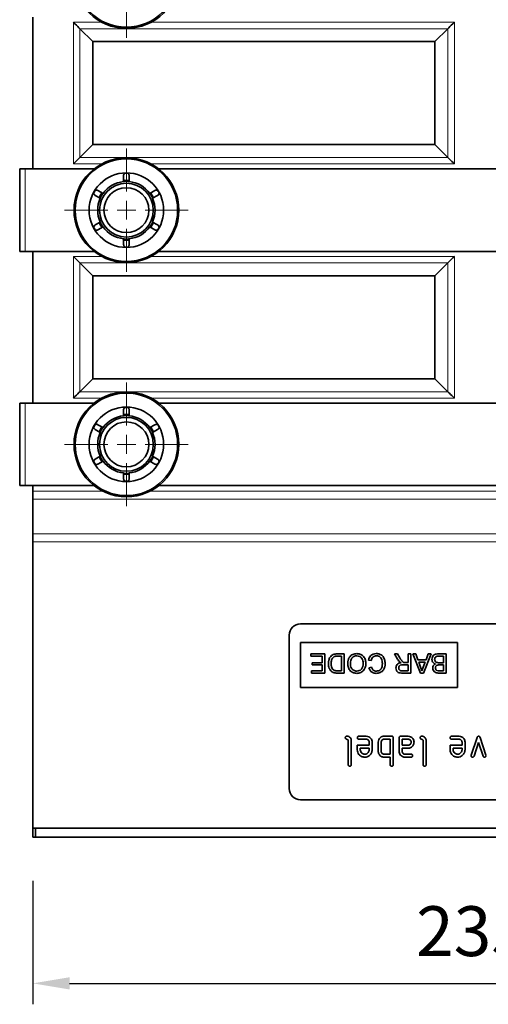
# Model space of a CAD drawing. Units: millimetres. Extents: x -323 to 594, y -202 to 400.
# Drawn here: x 61 to 186, y -102 to 161 of the extents above; entities that cross this region are included whole.
import ezdxf

# ---------------------------------------------------------------- set-up
doc = ezdxf.new("R2010")
doc.units = ezdxf.units.MM
doc.linetypes.add('SLD-Durchgehend', pattern=[0])
doc.linetypes.add('SLD-Punktstrich', pattern=[19.05, 15.24, -1.27, 1.27, -1.27])
doc.layers.add('133585', color=7, linetype='Continuous')
for name, color, linetype, lineweight in [('CENTER_LINE', 1, 'Continuous', 25), ('DIMENSION', 3, 'Continuous', 25), ('TANGENT_EDGES', 4, 'Continuous', 25)]:
    doc.layers.add(name, color=color, linetype=linetype, lineweight=lineweight)
doc.styles.add('BEMSTIL', font='arial.ttf', dxfattribs={"width": 0.8})
doc.dimstyles.new('BEMASS$0', dxfattribs={"dimscale": 10, "dimtxt": 3.5, "dimasz": 3.5, "dimexe": 2, "dimexo": 0, "dimgap": 1, "dimtad": 1, "dimdec": 1, "dimtxsty": 'BEMSTIL', "dimcen": 3, "dimclrd": 3, "dimclre": 3, "dimclrt": 4, "dimadec": 0, "dimazin": 0, "dimtfac": 1, "dimtdec": 1, "dimtofl": 0, "dimtmove": 0, "dimatfit": 0, "dimfxl": 0, "dimtolj": 1, "dimlwd": -1, "dimlwe": -1, "dimarcsym": 0})

# ---------------------------------------------------------------- blocks, each defined once
blk = doc.blocks.new('*D38')
at = {"layer": 'Defpoints', "color": 0}
for p in [(64.54, -55.04), (299.54, -55.04), (299.54, -96.44)]:
    blk.add_point(p, dxfattribs=at)
at = {"layer": 'DIMENSION', "color": 3}
for p, q in [((64.54, -69.04), (64.54, -102.04)), ((299.54, -69.04), (299.54, -102.04)), ((74.34, -96.44), (289.74, -96.44))]:
    blk.add_line(p, q, dxfattribs=at)
for points in [[(74.34, -94.8), (74.34, -98.07), (64.54, -96.44)], [(289.74, -94.8), (289.74, -98.07), (299.54, -96.44)]]:
    blk.add_solid(points, dxfattribs=at)
at = {"layer": 'DIMENSION', "color": 4, "insert": (182.04, -75.85), "char_height": 13.3, "attachment_point": 2, "style": 'BEMSTIL'}
blk.add_mtext('\\A1;235', dxfattribs=at)
blk = doc.blocks.new('SW_CENTERMARKSYMBOL_2')
at = {"color": 0, "linetype": 'SLD-Durchgehend', "lineweight": 18}
for p, q in [((0, 5), (0, 16.5)), ((-5, 0), (-16.5, 0)), ((0, 0), (-2.5, 0)), ((0, 0), (0, 2.5)), ((0, 0), (0, -2.5)), ((0, 0), (2.5, 0)), ((5, 0), (16.5, 0)), ((0, -5), (0, -16.5))]:
    blk.add_line(p, q, dxfattribs=at)
blk = doc.blocks.new('SW_CENTERMARKSYMBOL_5')
at = {"color": 0, "linetype": 'SLD-Durchgehend', "lineweight": 18}
for p, q in [((0, 5), (0, 16.5)), ((-5, 0), (-16.5, 0)), ((0, 0), (-2.5, 0)), ((0, 0), (0, 2.5)), ((0, 0), (0, -2.5)), ((0, 0), (2.5, 0)), ((5, 0), (16.5, 0)), ((0, -5), (0, -16.5))]:
    blk.add_line(p, q, dxfattribs=at)
blk = doc.blocks.new('1040073-M_G_FRONT VIEW')
at = {"layer": '133585', "linetype": 'Continuous', "lineweight": 35}
for p, q in [((513.12, 528.27), (513.12, 487.72)), ((529.16, 521.73), (525.7, 525.19)), ((620.58, 521.73), (624.05, 525.19)), ((620.58, 521.73), (529.16, 521.73)), ((529.16, 521.73), (529.16, 494.26)), ((620.58, 494.26), (620.58, 521.73)), ((529.16, 494.26), (525.7, 490.79)), ((529.16, 494.26), (620.58, 494.26)), ((620.58, 494.26), (624.05, 490.79)), ((509.6, 487.72), (509.6, 465.72)), ((511.1, 487.72), (509.6, 487.72)), ((529.46, 487.72), (511.1, 487.72)), ((714.46, 487.72), (546.78, 487.72)), ((537.37, 484.35), (537.37, 484.18)), ((538.87, 484.35), (538.87, 484.18)), ((531.89, 481.18), (530.52, 481.97)), ((545.72, 481.97), (544.36, 481.18)), ((531.14, 479.88), (529.77, 480.67)), ((531.27, 479.81), (531.14, 479.88)), ((532.02, 481.11), (531.89, 481.18)), ((544.36, 481.18), (544.23, 481.11)), ((545.11, 479.88), (544.98, 479.81)), ((546.47, 480.67), (545.11, 479.88)), ((531.14, 473.55), (529.77, 472.76)), ((531.27, 473.62), (531.14, 473.55)), ((545.11, 473.55), (544.98, 473.62)), ((546.47, 472.76), (545.11, 473.55)), ((531.89, 472.25), (530.52, 471.46)), ((532.02, 472.33), (531.89, 472.25)), ((544.36, 472.25), (544.23, 472.33)), ((545.72, 471.46), (544.36, 472.25)), ((537.37, 469.23), (537.37, 469.08)), ((538.87, 469.23), (538.87, 469.08)), ((511.1, 465.72), (509.6, 465.72)), ((529.46, 465.72), (511.1, 465.72)), ((513.12, 465.72), (513.12, 425.17)), ((714.46, 465.72), (546.78, 465.72)), ((529.16, 459.18), (525.7, 462.64)), ((620.58, 459.18), (624.05, 462.64)), ((620.58, 459.18), (529.16, 459.18)), ((529.16, 459.18), (529.16, 431.71)), ((620.58, 431.71), (620.58, 459.18)), ((529.16, 431.71), (525.7, 428.24)), ((529.16, 431.71), (620.58, 431.71)), ((620.58, 431.71), (624.05, 428.24)), ((509.6, 425.17), (509.6, 403.17)), ((511.1, 425.17), (509.6, 425.17)), ((529.46, 425.17), (511.1, 425.17)), ((714.46, 425.17), (546.78, 425.17)), ((537.37, 421.8), (537.37, 421.63)), ((538.87, 421.8), (538.87, 421.63)), ((531.89, 418.63), (530.52, 419.42)), ((532.02, 418.56), (531.89, 418.63)), ((544.36, 418.63), (544.23, 418.56)), ((545.72, 419.42), (544.36, 418.63)), ((531.14, 417.33), (529.77, 418.12)), ((531.27, 417.26), (531.14, 417.33)), ((545.11, 417.33), (544.98, 417.26)), ((546.47, 418.12), (545.11, 417.33)), ((531.14, 411), (529.77, 410.21)), ((531.27, 411.07), (531.14, 411)), ((545.11, 411), (544.98, 411.07)), ((546.47, 410.21), (545.11, 411)), ((531.89, 409.7), (530.52, 408.91)), ((532.02, 409.78), (531.89, 409.7)), ((544.36, 409.7), (544.23, 409.78)), ((545.72, 408.91), (544.36, 409.7)), ((537.37, 406.68), (537.37, 406.53)), ((538.87, 406.68), (538.87, 406.53)), ((511.1, 403.17), (509.6, 403.17)), ((529.46, 403.17), (511.1, 403.17)), ((513.12, 403.17), (513.12, 401.66)), ((714.46, 403.17), (546.78, 403.17)), ((513.12, 399.54), (513.12, 401.66)), ((513.12, 390.3), (513.12, 399.54)), ((513.12, 388.17), (513.12, 390.3)), ((513.12, 311.62), (513.12, 388.17)), ((584.62, 366.22), (676.62, 366.22)), ((581.62, 322.22), (581.62, 363.22)), ((626.62, 361.22), (584.62, 361.22)), ((584.62, 349.22), (584.62, 361.22)), ((626.62, 349.22), (626.62, 361.22)), ((587.45, 358.22), (587.45, 357.62)), ((591.2, 358.22), (587.45, 358.22)), ((591.2, 353.08), (591.2, 358.22)), ((596.34, 358.22), (594.5, 358.22)), ((596.34, 353.08), (596.34, 358.22)), ((609.75, 358.22), (610.59, 356.8)), ((610.58, 358.22), (609.75, 358.22)), ((611.22, 357.13), (610.58, 358.22)), ((613.39, 358.22), (613.39, 355.91)), ((614.12, 358.22), (613.39, 358.22)), ((614.12, 353.08), (614.12, 358.22)), ((614.67, 358.22), (616.71, 353.08)), ((615.44, 358.22), (614.67, 358.22)), ((616.02, 356.64), (615.44, 358.22)), ((617.52, 353.08), (619.56, 358.22)), ((618.79, 358.22), (618.21, 356.64)), ((619.56, 358.22), (618.79, 358.22)), ((623.6, 358.22), (621.67, 358.22)), ((623.6, 353.08), (623.6, 358.22)), ((587.45, 357.62), (590.48, 357.62)), ((587.78, 355.85), (587.78, 355.25)), ((590.48, 355.85), (587.78, 355.85)), ((587.78, 355.25), (590.48, 355.25)), ((590.48, 357.62), (590.48, 355.85)), ((590.48, 355.25), (590.48, 353.67)), ((594.55, 357.62), (595.61, 357.62)), ((595.61, 357.62), (595.61, 353.67)), ((602.79, 356.57), (603.52, 356.4)), ((612.02, 355.32), (613.39, 355.32)), ((613.39, 355.91), (612.65, 355.91)), ((613.39, 355.32), (613.39, 353.67)), ((618.21, 356.64), (616.02, 356.64)), ((616.24, 356.04), (617.99, 356.04)), ((616.74, 354.69), (616.24, 356.04)), ((617.99, 356.04), (617.47, 354.62)), ((621.66, 357.62), (622.88, 357.62)), ((622.88, 355.85), (621.74, 355.85)), ((621.82, 355.25), (622.88, 355.25)), ((622.88, 357.62), (622.88, 355.85)), ((622.88, 355.25), (622.88, 353.67)), ((587.58, 353.67), (587.58, 353.08)), ((590.48, 353.67), (587.58, 353.67)), ((587.58, 353.08), (591.2, 353.08)), ((595.61, 353.67), (594.57, 353.67)), ((594.58, 353.08), (596.34, 353.08)), ((603.65, 354.66), (602.92, 354.51)), ((613.39, 353.67), (611.86, 353.67)), ((611.89, 353.08), (614.12, 353.08)), ((616.71, 353.08), (617.52, 353.08)), ((621.68, 353.08), (623.6, 353.08)), ((622.88, 353.67), (621.9, 353.67)), ((626.62, 349.22), (584.62, 349.22)), ((597.42, 328.62), (597.42, 335.02)), ((598.22, 335.02), (598.22, 328.62)), ((600.24, 336.22), (602.23, 336.22)), ((602.23, 335.42), (600.24, 335.42)), ((603.02, 333.82), (603.02, 334.62)), ((603.82, 334.62), (603.82, 332.62)), ((605.42, 332.22), (605.42, 334.62)), ((606.22, 334.62), (606.22, 332.22)), ((607.02, 336.22), (609.02, 336.22)), ((608.62, 335.42), (607.02, 335.42)), ((608.62, 331.42), (608.62, 335.42)), ((609.42, 335.82), (609.42, 328.62)), ((611.02, 332.22), (611.02, 335.82)), ((611.42, 336.22), (613.41, 336.22)), ((611.82, 335.42), (611.82, 333.82)), ((613.41, 335.42), (611.82, 335.42)), ((617.42, 328.62), (617.42, 335.02)), ((618.22, 335.02), (618.22, 328.62)), ((625.04, 336.22), (627.03, 336.22)), ((627.03, 335.42), (625.04, 335.42)), ((627.82, 333.82), (627.82, 334.62)), ((628.62, 334.62), (628.62, 332.62)), ((630.27, 331.14), (631.84, 335.88)), ((632.24, 334.54), (631.03, 330.89)), ((633.45, 330.89), (632.24, 334.54)), ((632.64, 335.89), (634.2, 331.14)), ((599.84, 332.62), (599.84, 333.82)), ((599.84, 333.82), (603.02, 333.82)), ((600.64, 333.02), (600.64, 332.62)), ((603.02, 333.02), (600.64, 333.02)), ((603.02, 332.62), (603.02, 333.02)), ((607.02, 331.42), (608.62, 331.42)), ((611.82, 333.82), (613.41, 333.82)), ((611.82, 333.02), (611.82, 332.22)), ((613.41, 333.02), (611.82, 333.02)), ((612.62, 331.42), (614.21, 331.42)), ((624.64, 332.62), (624.64, 333.82)), ((624.64, 333.82), (627.82, 333.82)), ((625.44, 333.02), (625.44, 332.62)), ((627.82, 333.02), (625.44, 333.02)), ((627.82, 332.62), (627.82, 333.02)), ((608.62, 330.62), (607.02, 330.62)), ((608.62, 328.62), (608.62, 330.62)), ((614.21, 330.62), (612.62, 330.62)), ((584.62, 319.22), (676.62, 319.22)), ((513.12, 311.62), (748.12, 311.62)), ((513.12, 309.22), (513.12, 311.62)), ((513.87, 309.22), (513.87, 311.62)), ((513.12, 309.22), (513.87, 309.22)), ((513.87, 309.22), (747.37, 309.22))]:
    blk.add_line(p, q, dxfattribs=at)
at = {"layer": '133585', "linetype": 'Continuous', "lineweight": 35, "flags": 128}
for points in [[(523.97, 526.92), (524.38, 526.51), (524.78, 526.11), (525.14, 525.75), (525.45, 525.44), (525.7, 525.19)], [(625.78, 526.92), (625.36, 526.51), (624.96, 526.11), (624.6, 525.75), (624.29, 525.44), (624.05, 525.19)], [(525.7, 490.79), (525.45, 490.55), (525.14, 490.24), (524.78, 489.88), (524.38, 489.48), (523.97, 489.06)], [(624.05, 490.79), (624.25, 490.59), (624.49, 490.35), (624.78, 490.06), (625.09, 489.75), (625.43, 489.41), (625.78, 489.06)], [(538.89, 484.68), (537.72, 484.71), (537.36, 484.68)], [(538.89, 484.43), (537.73, 484.46), (537.36, 484.43)], [(531.6, 481.36), (531.13, 480.6), (530.85, 480.05)], [(545.4, 480.05), (544.69, 481.29), (544.64, 481.36)], [(531.82, 481.23), (531.34, 480.48), (531.06, 479.92)], [(545.19, 479.91), (544.49, 481.15), (544.43, 481.24)], [(530.85, 473.39), (531.13, 472.83), (531.61, 472.07)], [(531.02, 473.6), (531.34, 472.95), (531.82, 472.19)], [(544.48, 472.28), (544.49, 472.29), (545.19, 473.52)], [(544.64, 472.08), (544.69, 472.15), (545.4, 473.39)], [(537.35, 468.75), (537.72, 468.73), (538.88, 468.75)], [(537.36, 469), (537.73, 468.97), (538.88, 469)], [(523.97, 464.37), (524.38, 463.96), (524.78, 463.56), (525.14, 463.2), (525.45, 462.89), (525.7, 462.64)], [(625.78, 464.37), (625.36, 463.96), (624.96, 463.56), (624.6, 463.2), (624.29, 462.89), (624.05, 462.64)], [(525.7, 428.24), (525.45, 428), (525.14, 427.69), (524.78, 427.33), (524.38, 426.93), (523.97, 426.51)], [(624.05, 428.24), (624.25, 428.04), (624.49, 427.8), (624.78, 427.51), (625.09, 427.2), (625.43, 426.86), (625.78, 426.51)], [(538.89, 422.13), (537.72, 422.16), (537.36, 422.13)], [(538.86, 421.89), (537.73, 421.91), (537.36, 421.89)], [(531.6, 418.81), (531.13, 418.05), (530.85, 417.5)], [(531.82, 418.68), (531.34, 417.93), (531.06, 417.37)], [(545.18, 417.38), (544.49, 418.6), (544.45, 418.66)], [(545.4, 417.5), (544.69, 418.74), (544.64, 418.81)], [(530.85, 410.84), (531.13, 410.28), (531.61, 409.52)], [(531.02, 411.05), (531.34, 410.4), (531.82, 409.64)], [(544.43, 409.66), (544.49, 409.74), (545.17, 410.94)], [(544.64, 409.53), (544.69, 409.6), (545.4, 410.84)], [(537.35, 406.2), (537.72, 406.18), (538.88, 406.2)], [(537.36, 406.45), (537.73, 406.42), (538.87, 406.45)]]:
    blk.add_lwpolyline(points, dxfattribs=at)
at = {"layer": '133585', "linetype": 'Continuous', "lineweight": 35}
for centre, radius in [((538.12, 539.27), 14), ((538.12, 539.27), 13.7), ((538.12, 476.72), 14), ((538.12, 476.72), 13.7), ((538.12, 476.72), 9.96), ((538.12, 476.72), 7.19), ((538.12, 476.72), 6), ((538.12, 414.17), 14), ((538.12, 414.17), 13.7), ((538.12, 414.17), 9.96), ((538.12, 414.17), 7.19), ((538.12, 414.17), 6)]:
    blk.add_circle(centre, radius, dxfattribs=at)
for centre, radius, start, end in [((538.12, 476.72), 9.86, 87.8076, 92.1924), ((538.12, 476.72), 7.67, 95.61, 144.39), ((538.12, 476.72), 7.67, 35.61, 84.39), ((538.12, 476.72), 9.86, 147.8076, 152.1924), ((538.12, 476.72), 9.86, 27.8076, 32.1924), ((538.12, 476.72), 7.67, 155.61, 204.39), ((538.12, 476.72), 7.67, 335.61, 24.39), ((538.12, 476.72), 9.86, 207.8076, 212.1924), ((538.12, 476.72), 7.67, 215.61, 264.39), ((538.12, 476.72), 7.67, 275.61, 324.39), ((538.12, 476.72), 9.86, 327.8076, 332.1924), ((538.12, 476.72), 9.86, 267.8076, 272.1924), ((538.12, 414.17), 9.86, 87.8076, 92.1924), ((538.12, 414.17), 7.67, 95.61, 144.39), ((538.12, 414.17), 7.67, 35.61, 84.39), ((538.12, 414.17), 9.86, 147.8076, 152.1924), ((538.12, 414.17), 9.86, 27.8076, 32.1924), ((538.12, 414.17), 7.67, 155.61, 204.39), ((538.12, 414.17), 7.67, 335.61, 24.39), ((538.12, 414.17), 9.86, 207.8076, 212.1924), ((538.12, 414.17), 7.67, 215.61, 264.39), ((538.12, 414.17), 7.67, 275.61, 324.39), ((538.12, 414.17), 9.86, 327.8076, 332.1924), ((538.12, 414.17), 9.86, 267.8076, 272.1924), ((584.62, 363.22), 3, 90, 180), ((584.62, 322.22), 3, 180, 270)]:
    blk.add_arc(centre, radius, start, end, dxfattribs=at)
for points, knots in [([(537.75, 486.57), (537.68, 486.52), (537.54, 486.42), (537.4, 486.19), (537.38, 486.02), (537.37, 485.92)], [0, 0, 0, 0, 0.308456, 0.615648, 1, 1, 1, 1]), ([(538.87, 485.92), (538.86, 486.03), (538.84, 486.22), (538.69, 486.44), (538.55, 486.53), (538.5, 486.57)], [0, 0, 0, 0, 0.424868, 0.762283, 1, 1, 1, 1]), ([(537.37, 485.92), (537.37, 485.66), (537.37, 485.13), (537.37, 484.61), (537.37, 484.35)], [0, 0, 0, 0, 0.511541, 1, 1, 1, 1]), ([(538.87, 485.92), (538.87, 485.66), (538.87, 485.13), (538.87, 484.61), (538.87, 484.35)], [0, 0, 0, 0, 0.511541, 1, 1, 1, 1]), ([(529.4, 481.32), (529.41, 481.23), (529.43, 481.06), (529.56, 480.83), (529.7, 480.73), (529.77, 480.67)], [0, 0, 0, 0, 0.308501, 0.615699, 1, 1, 1, 1]), ([(530.52, 481.97), (530.43, 482.01), (530.25, 482.09), (529.98, 482.07), (529.84, 482), (529.78, 481.97)], [0, 0, 0, 0, 0.424823, 0.76225, 1, 1, 1, 1]), ([(546.47, 481.97), (546.39, 482.01), (546.23, 482.08), (545.97, 482.08), (545.81, 482.01), (545.72, 481.97)], [0, 0, 0, 0, 0.308462, 0.615652, 1, 1, 1, 1]), ([(546.47, 480.67), (546.56, 480.73), (546.71, 480.85), (546.83, 481.09), (546.84, 481.25), (546.85, 481.32)], [0, 0, 0, 0, 0.424827, 0.76225, 1, 1, 1, 1]), ([(529.77, 472.76), (529.69, 472.7), (529.54, 472.59), (529.42, 472.34), (529.4, 472.18), (529.4, 472.12)], [0, 0, 0, 0, 0.424823, 0.762251, 1, 1, 1, 1]), ([(529.78, 471.46), (529.86, 471.43), (530.01, 471.36), (530.28, 471.36), (530.44, 471.43), (530.52, 471.46)], [0, 0, 0, 0, 0.30846, 0.615648, 1, 1, 1, 1]), ([(545.72, 471.46), (545.82, 471.42), (545.99, 471.35), (546.26, 471.37), (546.41, 471.43), (546.47, 471.46)], [0, 0, 0, 0, 0.424826, 0.762249, 1, 1, 1, 1]), ([(546.85, 472.12), (546.84, 472.2), (546.82, 472.37), (546.69, 472.6), (546.55, 472.71), (546.47, 472.76)], [0, 0, 0, 0, 0.308501, 0.615694, 1, 1, 1, 1]), ([(537.37, 469.08), (537.37, 468.83), (537.37, 468.3), (537.37, 467.78), (537.37, 467.51)], [0, 0, 0, 0, 0.488458, 1, 1, 1, 1]), ([(538.87, 469.08), (538.87, 468.83), (538.87, 468.3), (538.87, 467.78), (538.87, 467.51)], [0, 0, 0, 0, 0.488458, 1, 1, 1, 1]), ([(537.37, 467.51), (537.39, 467.4), (537.41, 467.22), (537.56, 466.99), (537.69, 466.9), (537.75, 466.86)], [0, 0, 0, 0, 0.424867, 0.762284, 1, 1, 1, 1]), ([(538.5, 466.86), (538.57, 466.91), (538.71, 467.01), (538.84, 467.24), (538.86, 467.41), (538.87, 467.51)], [0, 0, 0, 0, 0.3084611, 0.6156506, 1, 1, 1, 1]), ([(537.75, 424.02), (537.68, 423.97), (537.54, 423.87), (537.4, 423.64), (537.38, 423.47), (537.37, 423.37)], [0, 0, 0, 0, 0.3084583, 0.6156485, 1, 1, 1, 1]), ([(538.87, 423.37), (538.86, 423.48), (538.84, 423.67), (538.69, 423.89), (538.55, 423.98), (538.5, 424.02)], [0, 0, 0, 0, 0.424869, 0.762285, 1, 1, 1, 1]), ([(537.37, 423.37), (537.37, 423.11), (537.37, 422.58), (537.37, 422.06), (537.37, 421.8)], [0, 0, 0, 0, 0.511543, 1, 1, 1, 1]), ([(538.87, 423.37), (538.87, 423.11), (538.87, 422.58), (538.87, 422.06), (538.87, 421.8)], [0, 0, 0, 0, 0.511543, 1, 1, 1, 1]), ([(529.4, 418.77), (529.41, 418.68), (529.43, 418.51), (529.56, 418.28), (529.7, 418.18), (529.77, 418.12)], [0, 0, 0, 0, 0.3085042, 0.6156975, 1, 1, 1, 1]), ([(530.52, 419.42), (530.43, 419.46), (530.25, 419.54), (529.98, 419.52), (529.84, 419.45), (529.78, 419.42)], [0, 0, 0, 0, 0.424823, 0.762249, 1, 1, 1, 1]), ([(546.47, 419.42), (546.39, 419.46), (546.23, 419.53), (545.97, 419.53), (545.81, 419.46), (545.72, 419.42)], [0, 0, 0, 0, 0.308462, 0.615651, 1, 1, 1, 1]), ([(546.47, 418.12), (546.56, 418.18), (546.71, 418.3), (546.83, 418.54), (546.84, 418.7), (546.85, 418.77)], [0, 0, 0, 0, 0.424826, 0.762252, 1, 1, 1, 1]), ([(529.77, 410.21), (529.69, 410.15), (529.54, 410.04), (529.42, 409.79), (529.4, 409.63), (529.4, 409.57)], [0, 0, 0, 0, 0.424821, 0.762244, 1, 1, 1, 1]), ([(529.78, 408.91), (529.86, 408.88), (530.01, 408.81), (530.28, 408.81), (530.44, 408.88), (530.52, 408.91)], [0, 0, 0, 0, 0.308461, 0.615649, 1, 1, 1, 1]), ([(545.72, 408.91), (545.82, 408.87), (545.99, 408.8), (546.26, 408.82), (546.41, 408.88), (546.47, 408.91)], [0, 0, 0, 0, 0.424826, 0.762248, 1, 1, 1, 1]), ([(546.85, 409.57), (546.84, 409.65), (546.82, 409.82), (546.69, 410.05), (546.55, 410.16), (546.47, 410.21)], [0, 0, 0, 0, 0.308504, 0.615693, 1, 1, 1, 1]), ([(537.37, 406.53), (537.37, 406.28), (537.37, 405.75), (537.37, 405.23), (537.37, 404.96)], [0, 0, 0, 0, 0.488459, 1, 1, 1, 1]), ([(538.87, 406.53), (538.87, 406.28), (538.87, 405.75), (538.87, 405.23), (538.87, 404.96)], [0, 0, 0, 0, 0.488459, 1, 1, 1, 1]), ([(537.37, 404.96), (537.39, 404.85), (537.41, 404.67), (537.56, 404.44), (537.69, 404.35), (537.75, 404.31)], [0, 0, 0, 0, 0.424872, 0.762283, 1, 1, 1, 1]), ([(538.5, 404.31), (538.57, 404.36), (538.71, 404.46), (538.84, 404.69), (538.86, 404.86), (538.87, 404.96)], [0, 0, 0, 0, 0.308459, 0.61565, 1, 1, 1, 1]), ([(594.5, 358.22), (594.11, 358.2), (593.35, 358.16), (592.52, 357.42), (592.17, 356.51), (592.14, 355.92), (592.12, 355.62)], [0, 0, 0, 0, 0.280579, 0.557945, 0.778763, 1, 1, 1, 1]), ([(599.7, 358.28), (599.32, 358.24), (598.57, 358.15), (597.73, 357.43), (597.32, 356.54), (597.28, 355.95), (597.26, 355.66)], [0, 0, 0, 0, 0.279743, 0.558497, 0.779063, 1, 1, 1, 1]), ([(597.98, 355.65), (598, 355.93), (598.03, 356.49), (598.43, 357.2), (599.04, 357.63), (599.48, 357.67), (599.7, 357.69)], [0, 0, 0, 0, 0.2808378, 0.5599741, 0.7798599, 1, 1, 1, 1]), ([(602.13, 355.72), (602.09, 356.09), (602.01, 356.82), (601.4, 357.7), (600.57, 358.2), (599.99, 358.26), (599.7, 358.28)], [0, 0, 0, 0, 0.280155, 0.559432, 0.779618, 1, 1, 1, 1]), ([(599.7, 357.69), (599.97, 357.65), (600.52, 357.58), (601.1, 357.03), (601.37, 356.37), (601.4, 355.94), (601.41, 355.72)], [0, 0, 0, 0, 0.279186, 0.558445, 0.778931, 1, 1, 1, 1]), ([(604.89, 358.28), (604.61, 358.26), (604.06, 358.21), (603.4, 357.77), (602.98, 357.19), (602.86, 356.78), (602.79, 356.57)], [0, 0, 0, 0, 0.2799299, 0.5591951, 0.7793921, 1, 1, 1, 1]), ([(603.52, 356.4), (603.57, 356.6), (603.67, 356.98), (604.03, 357.41), (604.49, 357.66), (604.8, 357.68), (604.96, 357.69)], [0, 0, 0, 0, 0.280491, 0.559766, 0.779719, 1, 1, 1, 1]), ([(607.27, 355.61), (607.24, 355.99), (607.17, 356.74), (606.65, 357.71), (605.78, 358.23), (605.19, 358.27), (604.89, 358.28)], [0, 0, 0, 0, 0.280679, 0.559985, 0.77938, 1, 1, 1, 1]), ([(604.96, 357.69), (605.14, 357.67), (605.51, 357.63), (606, 357.35), (606.48, 356.68), (606.52, 356.05), (606.54, 355.61)], [0, 0, 0, 0, 0.186966, 0.373838, 0.560523, 1, 1, 1, 1]), ([(621.67, 358.22), (621.42, 358.21), (620.91, 358.19), (620.23, 357.91), (619.85, 357.34), (619.8, 356.94), (619.78, 356.75)], [0, 0, 0, 0, 0.281283, 0.560168, 0.779991, 1, 1, 1, 1]), ([(592.12, 355.62), (592.15, 355.18), (592.19, 354.38), (592.7, 353.78), (592.93, 353.52)], [0, 0, 0, 0, 0.560983, 1, 1, 1, 1]), ([(592.85, 355.61), (592.86, 355.95), (592.87, 356.54), (593.2, 357.04), (593.34, 357.26)], [0, 0, 0, 0, 0.561256, 1, 1, 1, 1]), ([(593.72, 353.78), (593.55, 353.89), (593.21, 354.11), (592.88, 354.77), (592.86, 355.29), (592.85, 355.61)], [0, 0, 0, 0, 0.278698, 0.558865, 1, 1, 1, 1]), ([(593.34, 357.26), (593.44, 357.34), (593.63, 357.49), (594.05, 357.61), (594.36, 357.62), (594.55, 357.62)], [0, 0, 0, 0, 0.279375, 0.559395, 1, 1, 1, 1]), ([(597.26, 355.66), (597.29, 355.28), (597.35, 354.52), (597.95, 353.61), (598.8, 353.1), (599.4, 353.04), (599.69, 353.01)], [0, 0, 0, 0, 0.280403, 0.559504, 0.779638, 1, 1, 1, 1]), ([(599.69, 353.61), (599.41, 353.64), (598.85, 353.72), (598.27, 354.31), (598.02, 354.99), (598, 355.43), (597.98, 355.65)], [0, 0, 0, 0, 0.279109, 0.55799, 0.77877, 1, 1, 1, 1]), ([(601.41, 355.72), (601.4, 355.43), (601.38, 354.86), (601.01, 354.11), (600.37, 353.68), (599.92, 353.63), (599.69, 353.61)], [0, 0, 0, 0, 0.281198, 0.559716, 0.779864, 1, 1, 1, 1]), ([(599.69, 353.01), (600.08, 353.06), (600.85, 353.14), (601.69, 353.89), (602.08, 354.81), (602.12, 355.41), (602.13, 355.72)], [0, 0, 0, 0, 0.279561, 0.558628, 0.779014, 1, 1, 1, 1]), ([(604.9, 353.01), (605.27, 353.06), (606.01, 353.14), (606.83, 353.85), (607.22, 354.74), (607.25, 355.32), (607.27, 355.61)], [0, 0, 0, 0, 0.279747, 0.558428, 0.77897, 1, 1, 1, 1]), ([(606.54, 355.61), (606.53, 355.34), (606.49, 354.8), (606.17, 354.09), (605.58, 353.66), (605.15, 353.62), (604.94, 353.61)], [0, 0, 0, 0, 0.281159, 0.560246, 0.779803, 1, 1, 1, 1]), ([(611.53, 355.85), (611.33, 355.81), (610.94, 355.73), (610.47, 355.4), (610.2, 354.94), (610.18, 354.62), (610.17, 354.47)], [0, 0, 0, 0, 0.28072, 0.559713, 0.779691, 1, 1, 1, 1]), ([(610.59, 356.8), (610.68, 356.66), (610.83, 356.4), (611.04, 356.19), (611.13, 356.1)], [0, 0, 0, 0, 0.5600215, 1, 1, 1, 1]), ([(610.89, 354.48), (610.9, 354.58), (610.92, 354.78), (611.07, 355.05), (611.43, 355.31), (611.78, 355.32), (612.02, 355.32)], [0, 0, 0, 0, 0.186996, 0.37385, 0.560269, 1, 1, 1, 1]), ([(611.13, 356.1), (611.2, 356.04), (611.32, 355.95), (611.47, 355.88), (611.53, 355.85)], [0, 0, 0, 0, 0.5596619, 1, 1, 1, 1]), ([(612.29, 355.94), (612.15, 356), (611.87, 356.13), (611.55, 356.59), (611.34, 356.93), (611.22, 357.13)], [0, 0, 0, 0, 0.278199, 0.558674, 1, 1, 1, 1]), ([(612.65, 355.91), (612.58, 355.91), (612.47, 355.91), (612.35, 355.93), (612.29, 355.94)], [0, 0, 0, 0, 0.560109, 1, 1, 1, 1]), ([(619.78, 356.75), (619.8, 356.59), (619.82, 356.27), (620.14, 355.78), (620.52, 355.61), (620.75, 355.52)], [0, 0, 0, 0, 0.280879, 0.561472, 1, 1, 1, 1]), ([(620.75, 355.52), (620.63, 355.45), (620.4, 355.33), (620.07, 354.96), (620.01, 354.62), (619.98, 354.41)], [0, 0, 0, 0, 0.281363, 0.562207, 1, 1, 1, 1]), ([(620.51, 356.73), (620.52, 356.85), (620.53, 357.08), (620.71, 357.37), (620.96, 357.54), (621.13, 357.58), (621.22, 357.6)], [0, 0, 0, 0, 0.280031, 0.559556, 0.77933, 1, 1, 1, 1]), ([(621.74, 355.85), (621.44, 355.85), (621.06, 355.85), (620.71, 356.12), (620.55, 356.37), (620.52, 356.59), (620.51, 356.73)], [0, 0, 0, 0, 0.498846, 0.624453, 0.750199, 1, 1, 1, 1]), ([(620.7, 354.48), (620.71, 354.56), (620.72, 354.74), (620.83, 354.96), (621.01, 355.12), (621.14, 355.17), (621.2, 355.19)], [0, 0, 0, 0, 0.2802524, 0.5596967, 0.7797613, 1, 1, 1, 1]), ([(621.2, 355.19), (621.31, 355.21), (621.52, 355.25), (621.73, 355.25), (621.82, 355.25)], [0, 0, 0, 0, 0.559459, 1, 1, 1, 1]), ([(621.22, 357.6), (621.3, 357.61), (621.45, 357.62), (621.6, 357.62), (621.66, 357.62)], [0, 0, 0, 0, 0.559833, 1, 1, 1, 1]), ([(592.93, 353.52), (593.05, 353.43), (593.28, 353.26), (593.55, 353.19), (593.67, 353.15)], [0, 0, 0, 0, 0.559619, 1, 1, 1, 1]), ([(593.67, 353.15), (593.84, 353.13), (594.14, 353.08), (594.45, 353.08), (594.58, 353.08)], [0, 0, 0, 0, 0.559733, 1, 1, 1, 1]), ([(594.57, 353.67), (594.41, 353.67), (594.12, 353.67), (593.84, 353.75), (593.72, 353.78)], [0, 0, 0, 0, 0.5605101, 1, 1, 1, 1]), ([(602.92, 354.51), (603.01, 354.27), (603.18, 353.8), (603.71, 353.31), (604.31, 353.05), (604.71, 353.03), (604.9, 353.01)], [0, 0, 0, 0, 0.280035, 0.559434, 0.779522, 1, 1, 1, 1]), ([(604.94, 353.61), (604.77, 353.62), (604.43, 353.65), (603.9, 354), (603.74, 354.41), (603.65, 354.66)], [0, 0, 0, 0, 0.280694, 0.560412, 1, 1, 1, 1]), ([(610.17, 354.47), (610.2, 354.23), (610.25, 353.76), (610.73, 353.23), (611.33, 353.09), (611.7, 353.08), (611.89, 353.08)], [0, 0, 0, 0, 0.279804, 0.557781, 0.77839, 1, 1, 1, 1]), ([(611.86, 353.67), (611.73, 353.68), (611.46, 353.69), (611.12, 353.87), (610.92, 354.16), (610.9, 354.37), (610.89, 354.48)], [0, 0, 0, 0, 0.281112, 0.559738, 0.779684, 1, 1, 1, 1]), ([(617.11, 353.67), (617.04, 353.86), (616.92, 354.2), (616.79, 354.54), (616.74, 354.69)], [0, 0, 0, 0, 0.559994, 1, 1, 1, 1]), ([(617.47, 354.62), (617.38, 354.45), (617.24, 354.14), (617.15, 353.82), (617.11, 353.67)], [0, 0, 0, 0, 0.55998, 1, 1, 1, 1]), ([(619.98, 354.41), (620.02, 354.19), (620.09, 353.73), (620.72, 353.13), (621.31, 353.1), (621.68, 353.08)], [0, 0, 0, 0, 0.279966, 0.559633, 1, 1, 1, 1]), ([(621.9, 353.67), (621.61, 353.66), (621.25, 353.65), (620.9, 353.89), (620.74, 354.13), (620.72, 354.34), (620.7, 354.48)], [0, 0, 0, 0, 0.499758, 0.624982, 0.75049, 1, 1, 1, 1]), ([(596.63, 335.82), (596.63, 335.88), (596.64, 336), (596.74, 336.15), (596.88, 336.21), (596.98, 336.21), (597.02, 336.22)], [0, 0, 0, 0, 0.2805976, 0.5585527, 0.778691, 1, 1, 1, 1]), ([(597.42, 335.02), (597.42, 335.07), (597.41, 335.17), (597.27, 335.34), (597.02, 335.42), (596.77, 335.49), (596.64, 335.66), (596.63, 335.76), (596.63, 335.82)], [0, 0, 0, 0, 0.125304, 0.25034, 0.499901, 0.749691, 0.874715, 1, 1, 1, 1]), ([(597.02, 336.22), (597.2, 336.2), (597.56, 336.17), (597.98, 335.86), (598.2, 335.44), (598.21, 335.16), (598.22, 335.02)], [0, 0, 0, 0, 0.280078, 0.55907, 0.779203, 1, 1, 1, 1]), ([(599.84, 335.82), (599.84, 335.88), (599.85, 336), (599.95, 336.15), (600.1, 336.21), (600.19, 336.21), (600.24, 336.22)], [0, 0, 0, 0, 0.280597, 0.558553, 0.778688, 1, 1, 1, 1]), ([(600.24, 335.42), (600.18, 335.42), (600.06, 335.43), (599.91, 335.53), (599.85, 335.67), (599.84, 335.77), (599.84, 335.82)], [0, 0, 0, 0, 0.2806531, 0.5590233, 0.7792345, 1, 1, 1, 1]), ([(602.23, 336.22), (602.46, 336.19), (602.94, 336.14), (603.46, 335.7), (603.78, 335.17), (603.81, 334.8), (603.82, 334.62)], [0, 0, 0, 0, 0.279621, 0.559266, 0.779563, 1, 1, 1, 1]), ([(603.02, 334.62), (603.01, 334.73), (602.98, 334.97), (602.76, 335.23), (602.5, 335.39), (602.32, 335.41), (602.23, 335.42)], [0, 0, 0, 0, 0.279456, 0.55935, 0.779723, 1, 1, 1, 1]), ([(605.42, 334.62), (605.45, 334.85), (605.5, 335.33), (605.94, 335.85), (606.47, 336.17), (606.84, 336.2), (607.02, 336.22)], [0, 0, 0, 0, 0.279621, 0.559285, 0.779574, 1, 1, 1, 1]), ([(607.02, 335.42), (606.9, 335.4), (606.67, 335.38), (606.41, 335.16), (606.25, 334.89), (606.23, 334.71), (606.22, 334.62)], [0, 0, 0, 0, 0.279576, 0.559229, 0.779645, 1, 1, 1, 1]), ([(609.02, 336.22), (609.08, 336.21), (609.2, 336.21), (609.35, 336.11), (609.42, 335.96), (609.42, 335.86), (609.42, 335.82)], [0, 0, 0, 0, 0.280707, 0.558625, 0.778844, 1, 1, 1, 1]), ([(611.02, 335.82), (611.03, 335.88), (611.03, 336), (611.13, 336.15), (611.28, 336.21), (611.38, 336.21), (611.42, 336.22)], [0, 0, 0, 0, 0.280604, 0.558564, 0.77879, 1, 1, 1, 1]), ([(613.41, 336.22), (613.65, 336.19), (614.12, 336.14), (614.64, 335.7), (614.96, 335.17), (614.99, 334.8), (615, 334.62)], [0, 0, 0, 0, 0.279642, 0.559234, 0.779509, 1, 1, 1, 1]), ([(614.21, 334.62), (614.2, 334.73), (614.17, 334.97), (613.95, 335.23), (613.69, 335.39), (613.51, 335.41), (613.41, 335.42)], [0, 0, 0, 0, 0.279456, 0.559351, 0.779724, 1, 1, 1, 1]), ([(613.41, 333.82), (613.53, 333.83), (613.77, 333.86), (614.03, 334.08), (614.19, 334.34), (614.2, 334.52), (614.21, 334.62)], [0, 0, 0, 0, 0.279476, 0.559305, 0.779675, 1, 1, 1, 1]), ([(615, 334.62), (614.99, 334.46), (614.97, 334.18), (614.85, 333.92), (614.79, 333.81)], [0, 0, 0, 0, 0.559818, 1, 1, 1, 1]), ([(616.63, 335.82), (616.63, 335.88), (616.64, 336), (616.74, 336.15), (616.88, 336.21), (616.98, 336.21), (617.02, 336.22)], [0, 0, 0, 0, 0.280597, 0.558554, 0.77869, 1, 1, 1, 1]), ([(617.42, 335.02), (617.42, 335.07), (617.41, 335.17), (617.27, 335.34), (617.02, 335.42), (616.77, 335.49), (616.64, 335.66), (616.63, 335.76), (616.63, 335.82)], [0, 0, 0, 0, 0.125304, 0.25034, 0.499902, 0.749691, 0.874714, 1, 1, 1, 1]), ([(617.02, 336.22), (617.2, 336.2), (617.56, 336.17), (617.98, 335.86), (618.2, 335.44), (618.21, 335.16), (618.22, 335.02)], [0, 0, 0, 0, 0.280078, 0.55907, 0.779203, 1, 1, 1, 1]), ([(624.64, 335.82), (624.64, 335.88), (624.65, 336), (624.75, 336.15), (624.9, 336.21), (624.99, 336.21), (625.04, 336.22)], [0, 0, 0, 0, 0.280597, 0.558554, 0.77869, 1, 1, 1, 1]), ([(625.04, 335.42), (624.98, 335.42), (624.86, 335.43), (624.71, 335.53), (624.65, 335.67), (624.64, 335.77), (624.64, 335.82)], [0, 0, 0, 0, 0.280653, 0.559023, 0.779234, 1, 1, 1, 1]), ([(627.03, 336.22), (627.26, 336.19), (627.74, 336.14), (628.26, 335.7), (628.58, 335.17), (628.61, 334.8), (628.62, 334.62)], [0, 0, 0, 0, 0.2796201, 0.5592664, 0.779563, 1, 1, 1, 1]), ([(627.82, 334.62), (627.81, 334.73), (627.78, 334.97), (627.56, 335.23), (627.3, 335.39), (627.12, 335.41), (627.03, 335.42)], [0, 0, 0, 0, 0.279456, 0.55935, 0.779724, 1, 1, 1, 1]), ([(631.84, 335.88), (631.86, 335.93), (631.9, 336.03), (631.99, 336.14), (632.12, 336.21), (632.2, 336.21), (632.24, 336.22)], [0, 0, 0, 0, 0.280136, 0.559879, 0.779608, 1, 1, 1, 1]), ([(632.24, 336.22), (632.29, 336.21), (632.4, 336.2), (632.55, 336.09), (632.6, 335.97), (632.64, 335.89)], [0, 0, 0, 0, 0.280097, 0.561478, 1, 1, 1, 1]), ([(601.83, 330.62), (601.53, 330.65), (600.94, 330.72), (600.29, 331.26), (599.9, 331.92), (599.86, 332.38), (599.84, 332.62)], [0, 0, 0, 0, 0.279581, 0.55926, 0.77957, 1, 1, 1, 1]), ([(600.64, 332.62), (600.66, 332.44), (600.7, 332.09), (601.02, 331.7), (601.41, 331.46), (601.69, 331.44), (601.83, 331.43)], [0, 0, 0, 0, 0.279525, 0.559346, 0.779654, 1, 1, 1, 1]), ([(603.82, 332.62), (603.79, 332.32), (603.72, 331.73), (603.18, 331.08), (602.52, 330.68), (602.06, 330.64), (601.83, 330.62)], [0, 0, 0, 0, 0.2795539, 0.559351, 0.7796341, 1, 1, 1, 1]), ([(601.83, 331.43), (602.01, 331.45), (602.36, 331.49), (602.74, 331.81), (602.99, 332.2), (603.01, 332.48), (603.02, 332.62)], [0, 0, 0, 0, 0.27953, 0.559301, 0.779619, 1, 1, 1, 1]), ([(605.64, 331.41), (605.57, 331.55), (605.44, 331.81), (605.43, 332.09), (605.42, 332.22)], [0, 0, 0, 0, 0.559805, 1, 1, 1, 1]), ([(607.02, 330.62), (606.87, 330.63), (606.55, 330.65), (606.02, 330.88), (605.78, 331.21), (605.64, 331.41)], [0, 0, 0, 0, 0.280818, 0.56125, 1, 1, 1, 1]), ([(606.22, 332.22), (606.24, 332.1), (606.26, 331.86), (606.48, 331.6), (606.74, 331.44), (606.93, 331.42), (607.02, 331.42)], [0, 0, 0, 0, 0.279613, 0.559225, 0.779527, 1, 1, 1, 1]), ([(612.62, 330.62), (612.38, 330.64), (611.91, 330.7), (611.39, 331.13), (611.07, 331.66), (611.04, 332.03), (611.02, 332.22)], [0, 0, 0, 0, 0.279577, 0.559296, 0.779527, 1, 1, 1, 1]), ([(611.82, 332.22), (611.84, 332.1), (611.86, 331.86), (612.08, 331.6), (612.34, 331.44), (612.53, 331.42), (612.62, 331.42)], [0, 0, 0, 0, 0.279625, 0.559222, 0.779546, 1, 1, 1, 1]), ([(614.79, 333.81), (614.71, 333.68), (614.54, 333.42), (614.07, 333.08), (613.66, 333.04), (613.41, 333.02)], [0, 0, 0, 0, 0.280756, 0.561071, 1, 1, 1, 1]), ([(614.21, 331.42), (614.27, 331.41), (614.39, 331.41), (614.54, 331.31), (614.6, 331.16), (614.61, 331.06), (614.61, 331.02)], [0, 0, 0, 0, 0.280749, 0.559089, 0.779304, 1, 1, 1, 1]), ([(626.63, 330.62), (626.33, 330.65), (625.74, 330.72), (625.09, 331.26), (624.7, 331.92), (624.66, 332.38), (624.64, 332.62)], [0, 0, 0, 0, 0.279581, 0.55926, 0.77957, 1, 1, 1, 1]), ([(625.44, 332.62), (625.46, 332.44), (625.5, 332.09), (625.82, 331.7), (626.21, 331.46), (626.49, 331.44), (626.63, 331.43)], [0, 0, 0, 0, 0.279525, 0.559346, 0.779654, 1, 1, 1, 1]), ([(628.62, 332.62), (628.59, 332.32), (628.52, 331.73), (627.98, 331.08), (627.32, 330.68), (626.86, 330.64), (626.63, 330.62)], [0, 0, 0, 0, 0.279554, 0.559351, 0.779634, 1, 1, 1, 1]), ([(626.63, 331.43), (626.81, 331.45), (627.16, 331.49), (627.54, 331.81), (627.79, 332.2), (627.81, 332.48), (627.82, 332.62)], [0, 0, 0, 0, 0.27953, 0.5593014, 0.7796187, 1, 1, 1, 1]), ([(614.61, 331.02), (614.61, 330.96), (614.6, 330.83), (614.5, 330.69), (614.35, 330.62), (614.26, 330.62), (614.21, 330.62)], [0, 0, 0, 0, 0.280668, 0.558899, 0.779069, 1, 1, 1, 1]), ([(630.25, 331.01), (630.25, 331.04), (630.25, 331.08), (630.27, 331.12), (630.27, 331.14)], [0, 0, 0, 0, 0.559404, 1, 1, 1, 1]), ([(630.65, 330.62), (630.59, 330.62), (630.47, 330.63), (630.32, 330.72), (630.26, 330.87), (630.25, 330.96), (630.25, 331.01)], [0, 0, 0, 0, 0.280602, 0.558506, 0.778735, 1, 1, 1, 1]), ([(631.03, 330.89), (631.02, 330.85), (630.98, 330.76), (630.85, 330.64), (630.73, 330.62), (630.65, 330.62)], [0, 0, 0, 0, 0.280855, 0.561597, 1, 1, 1, 1]), ([(633.83, 330.62), (633.78, 330.62), (633.69, 330.63), (633.53, 330.71), (633.48, 330.82), (633.45, 330.89)], [0, 0, 0, 0, 0.281097, 0.562003, 1, 1, 1, 1]), ([(634.23, 331.01), (634.22, 330.95), (634.21, 330.84), (634.1, 330.71), (633.97, 330.63), (633.88, 330.62), (633.83, 330.62)], [0, 0, 0, 0, 0.279303, 0.55897, 0.779528, 1, 1, 1, 1]), ([(634.2, 331.14), (634.21, 331.12), (634.22, 331.08), (634.23, 331.03), (634.23, 331.01)], [0, 0, 0, 0, 0.559768, 1, 1, 1, 1]), ([(597.82, 328.22), (597.76, 328.22), (597.64, 328.23), (597.49, 328.33), (597.43, 328.47), (597.42, 328.57), (597.42, 328.62)], [0, 0, 0, 0, 0.28066, 0.558922, 0.779157, 1, 1, 1, 1]), ([(598.22, 328.62), (598.22, 328.56), (598.21, 328.43), (598.11, 328.29), (597.97, 328.22), (597.87, 328.22), (597.82, 328.22)], [0, 0, 0, 0, 0.280765, 0.559009, 0.779259, 1, 1, 1, 1]), ([(609.02, 328.22), (608.96, 328.22), (608.84, 328.23), (608.69, 328.33), (608.63, 328.47), (608.62, 328.57), (608.62, 328.62)], [0, 0, 0, 0, 0.280663, 0.558925, 0.779157, 1, 1, 1, 1]), ([(609.42, 328.62), (609.42, 328.56), (609.41, 328.43), (609.31, 328.29), (609.17, 328.22), (609.07, 328.22), (609.02, 328.22)], [0, 0, 0, 0, 0.280765, 0.559012, 0.779256, 1, 1, 1, 1]), ([(617.82, 328.22), (617.76, 328.22), (617.64, 328.23), (617.49, 328.33), (617.43, 328.47), (617.42, 328.57), (617.42, 328.62)], [0, 0, 0, 0, 0.280663, 0.558924, 0.779157, 1, 1, 1, 1]), ([(618.22, 328.62), (618.22, 328.56), (618.21, 328.43), (618.11, 328.29), (617.97, 328.22), (617.87, 328.22), (617.82, 328.22)], [0, 0, 0, 0, 0.2807653, 0.5590117, 0.7792571, 1, 1, 1, 1])]:
    blk.add_open_spline(points, degree=3, knots=knots, dxfattribs=at)
at = {"layer": 'TANGENT_EDGES', "linetype": 'Continuous', "lineweight": 18}
for p, q in [((523.97, 489.06), (523.97, 526.92)), ((523.97, 526.92), (531.52, 526.92)), ((544.73, 526.92), (625.78, 526.92)), ((625.78, 526.92), (625.78, 489.06)), ((525.7, 525.19), (525.7, 490.79)), ((624.05, 525.19), (525.7, 525.19)), ((624.05, 490.79), (624.05, 525.19)), ((525.7, 490.79), (624.05, 490.79)), ((511.1, 487.72), (511.1, 465.72)), ((531.52, 489.06), (523.97, 489.06)), ((625.78, 489.06), (544.73, 489.06)), ((523.97, 426.51), (523.97, 464.37)), ((523.97, 464.37), (531.52, 464.37)), ((544.73, 464.37), (625.78, 464.37)), ((625.78, 464.37), (625.78, 426.51)), ((525.7, 462.64), (525.7, 428.24)), ((624.05, 462.64), (525.7, 462.64)), ((624.05, 428.24), (624.05, 462.64)), ((531.52, 426.51), (523.97, 426.51)), ((525.7, 428.24), (624.05, 428.24)), ((625.78, 426.51), (544.73, 426.51)), ((511.1, 425.17), (511.1, 403.17)), ((513.12, 401.66), (531.83, 401.66)), ((544.41, 401.66), (716.83, 401.66)), ((748.12, 399.54), (513.12, 399.54)), ((513.12, 390.3), (748.12, 390.3)), ((748.12, 388.17), (513.12, 388.17))]:
    blk.add_line(p, q, dxfattribs=at)
at = {"layer": 'CENTER_LINE', "linetype": 'SLD-Punktstrich', "lineweight": 18}
for name, p in [('SW_CENTERMARKSYMBOL_2', (538.12, 539.27)), ('SW_CENTERMARKSYMBOL_5', (538.12, 476.72)), ('SW_CENTERMARKSYMBOL_5', (538.12, 414.17))]:
    blk.add_blockref(name, p, dxfattribs=at)

msp = doc.modelspace()

# ---------------------------------------------------------------- block references
at = {"layer": '133585'}
msp.add_blockref('1040073-M_G_FRONT VIEW', (-448.59, -366.65), dxfattribs=at)

# ---------------------------------------------------------------- dimensions: what is measured, and where the dimension line sits
at = {"layer": 'DIMENSION'}
dim = msp.add_linear_dim(base=(299.54, -96.44), p1=(64.54, -55.04), p2=(299.54, -55.04), dimstyle='BEMASS$0', override={"dimscale": 7, "dimtxt": 1.9, "dimasz": 1.4, "dimexe": 0.8, "dimexo": 2, "dimtad": 3, "dimdec": 0, "dimdle": 1, "dimtofl": 1, "dimtfill": 1}, dxfattribs=at)
dim.commit()
dim.dimension.update_dxf_attribs({"geometry": '*D38', "text_midpoint": (182.04, -96.44), "dimtype": 160})

doc.saveas('drawing.dxf')
